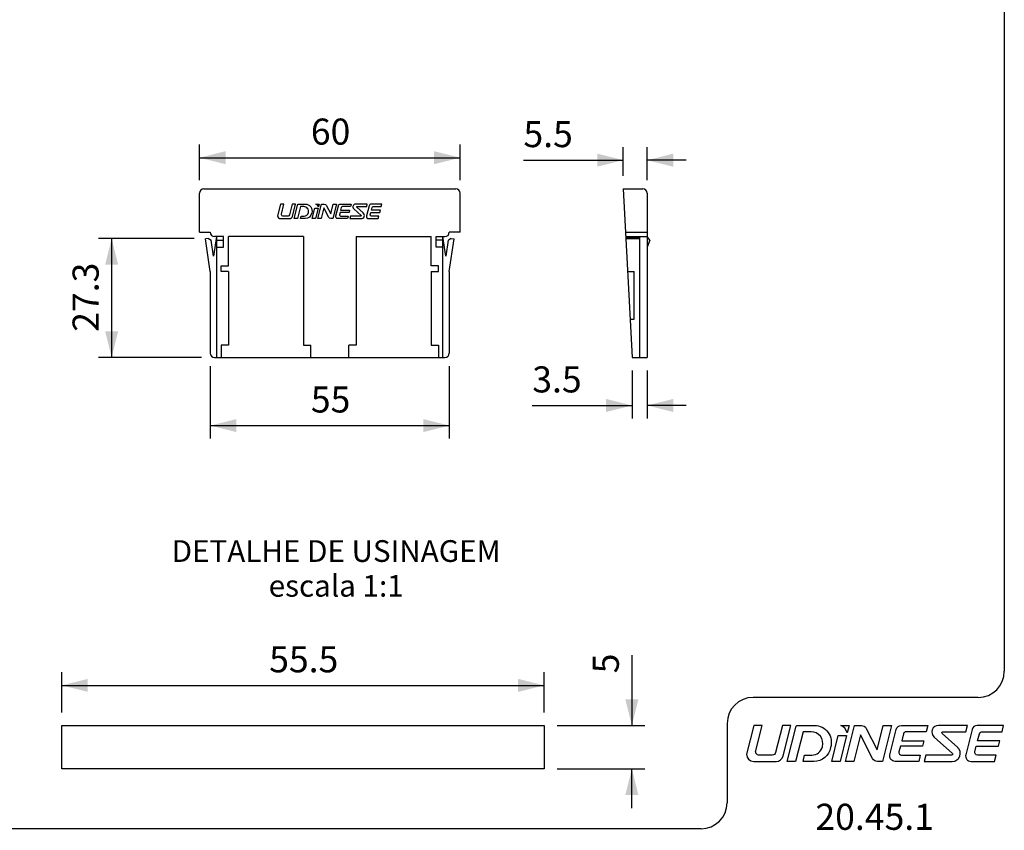
# Model space of a CAD drawing. Extents: x -704 to -514, y 19 to 292.
# Drawn here: x -628 to -514, y 19 to 112 of the extents above; entities that cross this region are included whole.
import ezdxf
from ezdxf.enums import TextEntityAlignment as Align

# ---------------------------------------------------------------- set-up
doc = ezdxf.new("R2010")
doc.units = 0
doc.header["$MEASUREMENT"] = 0
doc.layers.get('DEFPOINTS').update_dxf_attribs({"linetype": 'CONTINUOUS'})
doc.layers.add('DESENHO', color=7, linetype='CONTINUOUS')
doc.layers.add('PORTUGUES', color=7, linetype='CONTINUOUS')
doc.styles.add('txt', font='TXT', dxfattribs={"height": 0.2})
doc.dimstyles.new('MSADIM', dxfattribs={"dimtxt": 3, "dimasz": 3, "dimexe": 1.5, "dimexo": 1.5, "dimgap": 1.5, "dimtad": 1, "dimdec": 0, "dimlfac": 2, "dimzin": 2, "dimtxsty": 'txt', "dimcen": 1.5, "dimazin": 3, "dimtfac": 1, "dimtdec": 0, "dimtofl": 0, "dimtmove": 0, "dimatfit": 3, "dimtvp": 1.5, "dimtolj": 1, "dimtzin": 2})

# ---------------------------------------------------------------- blocks, each defined once
blk = doc.blocks.new('*N3')
at = {"layer": 'DEFPOINTS', "color": 0, "linetype": 'BYBLOCK'}
for p in [(-594.95695, 37.3226), (-622.707, 35.8226), (-622.707, 31.2101), (-567.207, 31.2101)]:
    blk.add_point(p, dxfattribs=at).dxf.unprotected_set("ltscale", 0)
at = {"layer": 'DESENHO', "color": 7, "linetype": 'CONTINUOUS'}
for p, q in [((-622.707, 32.7101), (-622.707, 37.3226)), ((-567.207, 32.7101), (-567.207, 37.3226)), ((-622.707, 35.8226), (-567.207, 35.8226))]:
    blk.add_line(p, q, dxfattribs=at)
for points in [[(-619.707, 35.0726), (-622.707, 35.8226), (-619.707, 35.0726), (-619.707, 36.5726)], [(-570.207, 36.5726), (-567.207, 35.8226), (-570.207, 36.5726), (-570.207, 35.0726)]]:
    blk.add_solid(points, dxfattribs=at)
at = {"layer": 'DESENHO', "color": 7, "linetype": 'CONTINUOUS', "insert": (-598.8366, 37.3226), "char_height": 3, "width": 34.13895, "attachment_point": 7, "style": 'txt'}
blk.add_mtext('{\\A0;55.5}', dxfattribs=at)
blk = doc.blocks.new('*N4')
at = {"layer": 'DEFPOINTS', "color": 0, "linetype": 'BYBLOCK'}
for p in [(-558.6028, 38.2571), (-567.207, 31.2101), (-557.1028, 31.2101), (-567.207, 26.2101)]:
    blk.add_point(p, dxfattribs=at).dxf.unprotected_set("ltscale", 0)
at = {"layer": 'DESENHO', "color": 7, "linetype": 'CONTINUOUS'}
for p, q in [((-557.1028, 39.30410000000001), (-557.1028, 31.2101)), ((-565.707, 31.2101), (-555.6028, 31.2101)), ((-565.707, 26.2101), (-555.6028, 26.2101)), ((-557.1028, 21.7101), (-557.1028, 26.2101))]:
    blk.add_line(p, q, dxfattribs=at)
for points in [[(-556.3528, 34.2101), (-557.1028, 31.2101), (-556.3528, 34.2101), (-557.8528, 34.2101)], [(-557.8528, 23.2101), (-557.1028, 26.2101), (-557.8528, 23.2101), (-556.3528, 23.2101)]]:
    blk.add_solid(points, dxfattribs=at)
at = {"layer": 'DESENHO', "color": 7, "linetype": 'CONTINUOUS', "insert": (-558.6028, 37.2101), "char_height": 3, "width": 25.641, "attachment_point": 7, "rotation": 90, "style": 'txt'}
blk.add_mtext('{\\A0;5}', dxfattribs=at)
blk = doc.blocks.new('*O5')
at = {"layer": 'DESENHO', "color": 7, "linetype": 'CONTINUOUS'}
blk.add_line((2.953999999999951, 0.8382000000000005), (2.961500000000001, 0.8382000000000005), dxfattribs=at)
for points in [[(-5.569400000000087, -0.3363999999999976), (-5.275800000000004, 0.8382000000000005), (-5.664800000000014, 0.8382000000000005), (-6, -0.5028000000000077), (-6.000038363564727, -0.5026848727039095, 0.414213562373095), (-5.664762592920511, -0.8379606433480546), (-5.664800000000014, -0.8382000000000005), (-4.617500000000064, -0.8382000000000005), (-4.617537576742052, -0.8379606433480546, 0.3441507266433919), (-4.292200000000093, -0.5841000000000065), (-3.936599999999999, 0.8382000000000005), (-4.325300000000084, 0.8382000000000005), (-4.639200000000073, -0.417900000000003), (-4.639499269018529, -0.4175949482746262, -0.3441845488959772), (-4.802136822373768, -0.5445943440344507), (-4.801900000000046, -0.544700000000006), (-5.406800000000089, -0.544700000000006), (-5.406979299341515, -0.5445943440344507, -0.4879553510635466), (-5.569608391064548, -0.3362841201930991)], [(-3.644700000000057, 0.8382000000000005), (-2.829200000000014, 0.8382000000000005), (-2.829279495915785, 0.8384182098734811, -0.5091235658014591), (-2.079340949367861, -0.1923995389011566, -0.3626601058207793), (-2.852317326434104, -0.8379606433546769), (-2.852200000000039, -0.8382000000000005), (-3.361800000000017, -0.8382000000000005), (-3.288600000000088, -0.544700000000006), (-2.956900000000019, -0.544700000000006), (-2.956979227777197, -0.5445943440357155, 0.3441375775007772), (-2.456713764375081, -0.1540178136077941), (-2.4524886768329, -0.1372519534241263, 0.487942925990285), (-2.985189603416302, 0.5450519105586835), (-2.985000000000014, 0.5448999999999984), (-3.361800000000017, 0.5448999999999984), (-3.70760000000007, -0.8382000000000005), (-4.09660000000008, -0.8382000000000005), (-3.685100000000034, 0.8063999999999965), (-3.685350061106305, 0.806670458300232, -0.3441701252119819), (-3.644691196897384, 0.8384182098726853), (-3.644600000000082, 0.8383000000000038), (-3.644700000000057, 0.8382000000000005)], [(-1.300310247549419, 0.4964369194075999, 0.2554971945084394), (-1.60365100981528, 0.838418212659036), (-1.603600000000029, 0.8382000000000005), (-1.214699999999993, 0.8382000000000005), (-1.300100000000043, 0.4962999999999909)], [(-1.3746000000001, -0.8382000000000005), (-0.9555000000000291, 0.8382000000000005), (-0.6339000000000397, 0.8382000000000005), (-0.633931939308809, 0.8384182098726995, -0.2811634122475669), (-0.4102497076055442, 0.7018386884369789), (-0.4100000000000819, 0.7017000000000024), (0.1007999999999356, -0.2933000000000021), (0.3836999999999762, 0.8382000000000005), (0.7725999999998976, 0.8382000000000005), (0.35349999999994, -0.8382000000000005), (0.1101999999999634, -0.8382000000000005), (0.1100918686121304, -0.8379606433480404, -0.2811610450423764), (-0.1135893550194851, -0.7013830847480307), (-0.1135000000000446, -0.7015999999999991), (-0.6772000000000844, 0.3960999999999899), (-0.9857000000000653, -0.8382000000000005), (-1.3746000000001, -0.8382000000000005)], [(0.9840829779342357, 0.6479486249918693, -0.3441507266433919), (1.228031932672934, 0.8384182098726995), (1.228099999999927, 0.8382000000000005), (2.457299999999918, 0.8382000000000005), (2.384099999999989, 0.5448999999999984), (1.445499999999925, 0.5448999999999984), (1.44536065357579, 0.5450519105591098, 0.3441507266433919), (1.323386176206441, 0.4498171181186876), (1.323599999999942, 0.4497999999999962), (1.24249999999995, 0.1257999999999981), (2.279399999999896, 0.1257999999999981), (2.216399999999908, -0.125700000000009), (1.179699999999912, -0.125700000000009), (1.114099999999894, -0.3884000000000043), (1.113855219103016, -0.3883621314824097, 0.4879541955866258), (1.235827151768717, -0.5445943440344507), (1.23599999999999, -0.544700000000006), (2.111799999999903, -0.544700000000006), (2.038299999999936, -0.8382000000000005), (0.934699999999907, -0.8382000000000005), (0.9346294220780464, -0.8379606433480404, -0.4878946074176644), (0.6906999999999925, -0.5255999999999972), (0.984299999999962, 0.6478999999999928)], [(3.152099999999905, 0.5448999999999984), (4.241699999999923, 0.5448999999999984), (4.314999999999941, 0.8382000000000005), (2.953999999999951, 0.8382000000000005), (2.961316554298151, 0.8384182098650115, 0.6918888680436784), (2.75119775319024, 0.3000086736965244), (2.750999999999976, 0.3002000000000038), (3.609199999999987, -0.4718000000000018), (3.609210330495443, -0.4715145626457229, -0.6876159343375683), (3.581195770743761, -0.5445943440344365), (3.581299999999942, -0.544700000000006), (2.370900000000006, -0.544700000000006), (2.297599999999989, -0.8382000000000005), (3.60329999999999, -0.8382000000000005), (3.60311754311715, -0.8379606433562827, 0.6875330016646706), (3.853823917416662, -0.1841793486088363), (3.855399999999918, -0.1858000000000004), (3.124299999999948, 0.4718000000000018), (3.124061547301494, 0.4719797375090877, -0.6875159553870206), (3.152084570135344, 0.5450519105590956), (3.152199999999993, 0.5448999999999984), (3.152099999999905, 0.5448999999999984)], [(6, 0.8382000000000005), (4.770799999999895, 0.8382000000000005), (4.77055572529332, 0.8384182098726995, 0.3441507266433919), (4.526700000000005, 0.6478999999999928), (4.233299999999986, -0.5255999999999972), (4.233197608763476, -0.5255431833283808, 0.4878946074176644), (4.477153214726968, -0.8379606433480404), (4.477399999999989, -0.8382000000000005), (5.580899999999929, -0.8382000000000005), (5.654199999999946, -0.544700000000006), (4.77839999999992, -0.544700000000006), (4.778350944389103, -0.5445943440344507, -0.4879541955866258), (4.656379011723402, -0.3883621314824097), (4.656499999999937, -0.3884000000000043), (4.722099999999955, -0.125700000000009), (5.759099999999989, -0.125700000000009), (5.821799999999939, 0.1257999999999981), (4.785099999999943, 0.1257999999999981), (4.86609999999996, 0.4497999999999962), (4.865909968855476, 0.4498171181186024, -0.3441507266433919), (4.987884446224825, 0.5450519105590104), (4.987999999999943, 0.5448999999999984), (5.926699999999983, 0.5448999999999984), (6, 0.8382000000000005)]]:
    blk.add_lwpolyline(points, format="xyb", dxfattribs=at)
blk.add_lwpolyline([(-1.718800000000101, 0.377200000000002), (-1.330100000000016, 0.377200000000002), (-1.63370000000009, -0.8382000000000005), (-2.022600000000011, -0.8382000000000005), (-1.718800000000101, 0.377200000000002)], close=True, dxfattribs=at)
blk = doc.blocks.new('*O6')
at = {"layer": 'DESENHO', "color": 7, "linetype": 'CONTINUOUS'}
for p, q in [((-1.524999999999977, 9.700000000000003), (0.7250000000000227, 9.700000000000003)), ((-1.524999999999977, 9.700000000000003), (-0.5082999999999629, -9.700000000000003)), ((1.225000000000023, 9.200000000000003), (1.225000000000023, -9.700000000000003)), ((-1.26299999999992, 4.700000000000003), (1.225000000000023, 4.700000000000003)), ((-1.236800000000017, 4.200000000000003), (1.225000000000023, 4.200000000000003)), ((-1.229100000000017, 4.052800000000005), (0.3250000000000455, 4.052800000000005)), ((-1.225399999999922, 3.983800000000002), (0.3250000000000455, 3.983800000000002)), ((0.3250000000000455, 4.200000000000003), (0.3250000000000455, -9.700000000000003)), ((1.525000000000091, 3.799999999999997), (1.225000000000023, 4.200000000000003)), ((1.525000000000091, 3.799999999999997), (1.225000000000023, 3)), ((-1.017799999999966, 0.2023999999999972), (-0.2749999999999773, 0.2023999999999972)), ((-0.2749999999999773, -5.299199999999999), (-0.2749999999999773, 0.2023999999999972)), ((-0.7294999999999163, -5.299199999999999), (-0.2749999999999773, -5.299199999999999)), ((-0.5082999999999629, -9.700000000000003), (1.225000000000023, -9.700000000000003))]:
    blk.add_line(p, q, dxfattribs=at)
blk.add_arc((0.7250221171951807, 9.199988448013926), 0.5, 0, 90, dxfattribs=at)
blk = doc.blocks.new('*O7')
at = {"layer": 'PORTUGUES', "color": 7, "linetype": 'CONTINUOUS'}
blk.add_line((7.283800000000042, 2.066499999999998), (7.30210000000011, 2.066499999999998), dxfattribs=at)
for points in [[(-13.73239999999998, -0.8298000000000023), (-13.00829999999996, 2.066499999999998), (-13.9674, 2.066499999999998), (-14.79409999999996, -1.240200000000002), (-14.79376602306183, -1.240034016142413, 0.414213562373095), (-13.96708002306184, -2.066720016142412), (-13.9674, -2.0669), (-11.38519999999994, -2.0669), (-11.38494813186935, -2.066720016142412, 0.3441507266433919), (-10.58294491241145, -1.440534835530102), (-10.58329999999989, -1.440300000000001), (-9.706399999999917, 2.066499999999998), (-10.66469999999993, 2.066499999999998), (-11.4387999999999, -1.0305), (-11.43909884937091, -1.030228669541795, -0.3441845488959772), (-11.84011258255737, -1.343369766142342), (-11.83979999999997, -1.343500000000002), (-13.33139999999992, -1.343500000000002), (-13.33146642227541, -1.343369766142342, -0.4879553510635466), (-13.73245929170287, -0.8297414017196516)], [(-8.986599999999953, 2.066499999999998), (-6.975999999999999, 2.066499999999998), (-6.975658677502338, 2.066709983859518, -0.5091235658014591), (-5.126542959714584, -0.4749666777920503, -0.3626601058207793), (-7.032462817936562, -2.066720016158676), (-7.032600000000002, -2.0669), (-8.289299999999912, -2.0669), (-8.10839999999996, -1.343500000000002), (-7.290499999999952, -1.343500000000002), (-7.29052658558544, -1.343369766145614, 0.3441375775007772), (-6.057027206601106, -0.3803292547093271), (-6.046609451947461, -0.3389898466595582, 0.487942925990285), (-7.360084617025564, 1.343359733856804), (-7.360199999999963, 1.3432), (-8.289299999999912, 1.3432), (-9.14179999999999, -2.0669), (-10.10079999999994, -2.0669), (-9.086299999999937, 1.988099999999999), (-9.086463015959225, 1.98842988116488, -0.3441701252119819), (-8.986299999999915, 2.066699999999997), (-8.986599999999953, 2.066499999999998)], [(-3.205695015569404, 1.22349025298869, 0.2554971945084394), (-3.953639195707296, 2.066709990727855), (-3.953899999999976, 2.066499999999998), (-2.994699999999966, 2.066499999999998), (-3.20559999999989, 1.223399999999998), (-3.205799999999954, 1.223399999999998)], [(-3.389299999999935, -2.0669), (-2.355899999999906, 2.066499999999998), (-1.5628999999999, 2.066499999999998), (-1.56261291313217, 2.066709983857674, -0.2811634122475669), (-1.011081947913453, 1.729947270462976), (-1.010799999999904, 1.729999999999997), (0.248700000000099, -0.7235000000000014), (0.9461000000000013, 2.066499999999998), (1.905000000000086, 2.066499999999998), (0.8717000000000326, -2.0669), (0.2717000000000098, -2.0669), (0.2719188947974089, -2.066720016142401, -0.2811610450423764), (-0.2796095848294726, -1.729962142491406), (-0.2798999999999978, -1.730300000000003), (-1.669799999999896, 0.9764999999999979), (-2.430399999999963, -2.0669), (-3.389299999999935, -2.0669)], [(2.426909733571506, 1.597071098398438, -0.3441507266433919), (3.028412148164989, 2.066709983857674), (3.028200000000083, 2.066499999999998), (6.059100000000058, 2.066499999999998), (5.878500000000031, 1.3432), (3.564300000000003, 1.3432), (3.564277327516379, 1.343359733857607, 0.3441507266433919), (3.263526120219581, 1.108540291127991), (3.26380000000006, 1.108799999999999), (3.063600000000065, 0.309899999999999), (5.620400000000018, 0.309899999999999), (5.465100000000007, -0.3102000000000018), (2.908700000000067, -0.3102000000000018), (2.747100000000046, -0.9579000000000022), (2.746887806418044, -0.9581496155252829, 0.4879541955866258), (3.047632739265282, -1.343369766142338), (3.047600000000102, -1.343500000000002), (5.207100000000082, -1.343500000000002), (5.025800000000004, -2.0669), (2.304700000000025, -2.0669), (2.304972612383608, -2.066720016142401, -0.4878946074176644), (1.703453797934003, -1.296395516231129), (1.703000000000088, -1.296200000000002), (2.427000000000021, 1.597199999999997), (2.426800000000071, 1.597099999999998)], [(7.772100000000023, 1.3432), (10.45890000000009, 1.3432), (10.6395, 2.066499999999998), (7.283800000000042, 2.066499999999998), (7.302154112757421, 2.066709983838628, 0.6918888680436784), (6.784066358073915, 0.739159159149338), (6.783100000000104, 0.7397999999999989), (8.899500000000103, -1.163400000000003), (8.899659095715947, -1.163177705019002, -0.6876159343375683), (8.830583885484202, -1.343369766142413), (8.830400000000054, -1.343500000000002), (5.845900000000029, -1.343500000000002), (5.665200000000027, -2.0669), (8.884500000000003, -2.0669), (8.88463617289392, -2.066720016162687, 0.6875330016646706), (9.502800287007972, -0.4546982396078363), (9.506400000000099, -0.458400000000001), (7.703600000000051, 1.1631), (7.703432758773033, 1.163186432536246, -0.6875159553870206), (7.772600000000011, 1.343399999999999), (7.772100000000023, 1.3432)], [(14.79430000000002, 2.066499999999998), (11.7632000000001, 2.066499999999998), (11.76317642415097, 2.066709983857674, 0.3441507266433919), (11.16167400955749, 1.597071098398438), (11.16150000000005, 1.597199999999997), (10.43820000000005, -1.296200000000002), (10.43821807399013, -1.296395516231129, 0.4878946074176644), (11.03973688843985, -2.066720016142401), (11.04000000000008, -2.0669), (13.76080000000002, -2.0669), (13.94160000000011, -1.343500000000002), (11.7822000000001, -1.343500000000002), (11.78239701525126, -1.343369766142338, -0.4879541955866258), (11.48165208240403, -0.9581496155252829), (11.48160000000007, -0.9579000000000022), (11.64340000000004, -0.3102000000000018), (14.20020000000011, -0.3102000000000018), (14.35490000000004, 0.309899999999999), (11.79870000000005, 0.309899999999999), (11.99830000000009, 1.108799999999999), (11.99829039627593, 1.108540291127991, -0.3441507266433919), (12.29904160357273, 1.343359733857607), (12.29900000000009, 1.3432), (14.61360000000002, 1.3432), (14.79430000000002, 2.066499999999998)]]:
    blk.add_lwpolyline(points, format="xyb", dxfattribs=at)
blk.add_lwpolyline([(-4.237899999999968, 0.9298000000000002), (-3.279599999999959, 0.9298000000000002), (-4.02819999999997, -2.0669), (-4.987199999999916, -2.0669), (-4.237899999999968, 0.9298000000000002)], close=True, dxfattribs=at)
blk = doc.blocks.new('*N8')
at = {"layer": 'DEFPOINTS', "color": 0, "linetype": 'BYBLOCK'}
for p in [(-605.9849, 87.21180000000001), (-618.4607, 80.37905), (-616.9606976592304, 73.54628688924834), (-605.1115976592304, 73.54628688924834)]:
    blk.add_point(p, dxfattribs=at).dxf.unprotected_set("ltscale", 0)
at = {"layer": 'DESENHO', "color": 7, "linetype": 'CONTINUOUS'}
for p, q in [((-607.4849, 87.21180000000001), (-618.4606976592304, 87.21180000000001)), ((-616.9606976592304, 73.54628688924834), (-616.9606976592304, 87.21180000000001)), ((-606.6115976592304, 73.54628688924834), (-618.4606976592304, 73.54628688924834))]:
    blk.add_line(p, q, dxfattribs=at)
for points in [[(-617.7106976592304, 84.21180000000001), (-616.9606976592304, 87.21180000000001), (-617.7106976592304, 84.21180000000001), (-616.2106976592304, 84.21180000000001)], [(-616.2106976592304, 76.54628688924834), (-616.9606976592304, 73.54628688924834), (-616.2106976592304, 76.54628688924834), (-617.7106976592304, 76.54628688924834)]]:
    blk.add_solid(points, dxfattribs=at)
at = {"layer": 'DESENHO', "color": 7, "linetype": 'CONTINUOUS', "insert": (-618.4607, 76.49940000000001), "char_height": 3, "width": 34.13895, "attachment_point": 7, "rotation": 90, "style": 'txt'}
blk.add_mtext('{\\A0;27.3}', dxfattribs=at)
blk = doc.blocks.new('*N9')
at = {"layer": 'DEFPOINTS', "color": 0, "linetype": 'BYBLOCK'}
for p in [(-591.8615500000001, 98.02600000000001), (-606.8616000000001, 96.52600000000001), (-606.8616000000001, 92.44630000000001), (-576.8616000000001, 92.44630000000001)]:
    blk.add_point(p, dxfattribs=at).dxf.unprotected_set("ltscale", 0)
at = {"layer": 'DESENHO', "color": 7, "linetype": 'CONTINUOUS'}
for p, q in [((-606.8616000000001, 93.94630000000001), (-606.8616000000001, 98.02600000000001)), ((-576.8616000000001, 93.94630000000001), (-576.8616000000001, 98.02600000000001)), ((-606.8616000000001, 96.52600000000001), (-576.8616000000001, 96.52600000000001))]:
    blk.add_line(p, q, dxfattribs=at)
for points in [[(-603.8616000000001, 95.77600000000001), (-606.8616000000001, 96.52600000000001), (-603.8616000000001, 95.77600000000001), (-603.8616000000001, 97.27600000000001)], [(-579.8616000000001, 97.27600000000001), (-576.8616000000001, 96.52600000000001), (-579.8616000000001, 97.27600000000001), (-579.8616000000001, 95.77600000000001)]]:
    blk.add_solid(points, dxfattribs=at)
at = {"layer": 'DESENHO', "color": 7, "linetype": 'CONTINUOUS', "insert": (-594.0418000000001, 98.02600000000001), "char_height": 3, "width": 29.04075, "attachment_point": 7, "style": 'txt'}
blk.add_mtext('{\\A0;60}', dxfattribs=at)
blk = doc.blocks.new('*N10')
at = {"layer": 'DEFPOINTS', "color": 0, "linetype": 'BYBLOCK'}
for p in [(-566.8333, 97.739), (-558.0869, 96.239), (-558.0869, 92.94630000000001), (-555.3369, 92.44630000000001)]:
    blk.add_point(p, dxfattribs=at).dxf.unprotected_set("ltscale", 0)
at = {"layer": 'DESENHO', "color": 7, "linetype": 'CONTINUOUS'}
for p, q in [((-558.0869, 94.44630000000001), (-558.0869, 97.739)), ((-555.3369, 93.94630000000001), (-555.3369, 97.739)), ((-569.5797, 96.239), (-558.0869, 96.239)), ((-550.8369, 96.239), (-555.3369, 96.239))]:
    blk.add_line(p, q, dxfattribs=at)
for points in [[(-561.0869, 96.989), (-558.0869, 96.239), (-561.0869, 96.989), (-561.0869, 95.489)], [(-552.3369, 95.489), (-555.3369, 96.239), (-552.3369, 95.489), (-552.3369, 96.989)]]:
    blk.add_solid(points, dxfattribs=at)
at = {"layer": 'DESENHO', "color": 7, "linetype": 'CONTINUOUS', "insert": (-569.5797, 97.739), "char_height": 3, "width": 30.7392, "attachment_point": 7, "style": 'txt'}
blk.add_mtext('{\\A0;5.5}', dxfattribs=at)
blk = doc.blocks.new('*N11')
at = {"layer": 'DEFPOINTS', "color": 0, "linetype": 'BYBLOCK'}
for p in [(-557.0702, 73.5463), (-555.3369, 73.5463), (-565.8166, 69.52040000000001), (-557.0702, 68.0204)]:
    blk.add_point(p, dxfattribs=at).dxf.unprotected_set("ltscale", 0)
at = {"layer": 'DESENHO', "color": 7, "linetype": 'CONTINUOUS'}
for p, q in [((-557.0702, 72.0463), (-557.0702, 66.52040000000001)), ((-555.3369, 72.0463), (-555.3369, 66.52040000000001)), ((-568.563, 68.02040000000001), (-557.0702, 68.02040000000001)), ((-550.8369, 68.02040000000001), (-555.3369, 68.02040000000001))]:
    blk.add_line(p, q, dxfattribs=at)
for points in [[(-560.0702, 68.77040000000001), (-557.0702, 68.02040000000001), (-560.0702, 68.77040000000001), (-560.0702, 67.27040000000001)], [(-552.3369, 67.27040000000001), (-555.3369, 68.02040000000001), (-552.3369, 67.27040000000001), (-552.3369, 68.77040000000001)]]:
    blk.add_solid(points, dxfattribs=at)
at = {"layer": 'DESENHO', "color": 7, "linetype": 'CONTINUOUS', "insert": (-568.563, 69.52040000000001), "char_height": 3, "width": 30.7392, "attachment_point": 7, "style": 'txt'}
blk.add_mtext('{\\A0;3.5}', dxfattribs=at)
blk = doc.blocks.new('*N12')
at = {"layer": 'DEFPOINTS', "color": 0, "linetype": 'BYBLOCK'}
for p in [(-605.6116000000001, 74.0463), (-578.1116000000001, 74.0463), (-591.8615500000001, 67.2115), (-605.6116000000001, 65.7115)]:
    blk.add_point(p, dxfattribs=at).dxf.unprotected_set("ltscale", 0)
at = {"layer": 'DESENHO', "color": 7, "linetype": 'CONTINUOUS'}
for p, q in [((-605.6116000000001, 72.5463), (-605.6116000000001, 64.2115)), ((-578.1116000000001, 72.5463), (-578.1116000000001, 64.2115)), ((-605.6116000000001, 65.7115), (-578.1116000000001, 65.7115))]:
    blk.add_line(p, q, dxfattribs=at)
for points in [[(-602.6116000000001, 64.9615), (-605.6116000000001, 65.7115), (-602.6116000000001, 64.9615), (-602.6116000000001, 66.4615)], [(-581.1116000000001, 66.4615), (-578.1116000000001, 65.7115), (-581.1116000000001, 66.4615), (-581.1116000000001, 64.9615)]]:
    blk.add_solid(points, dxfattribs=at)
at = {"layer": 'DESENHO', "color": 7, "linetype": 'CONTINUOUS', "insert": (-594.0418000000001, 67.2115), "char_height": 3, "width": 29.04075, "attachment_point": 7, "style": 'txt'}
blk.add_mtext('{\\A0;55}', dxfattribs=at)

msp = doc.modelspace()

# ---------------------------------------------------------------- linework, layer by layer
at = {"layer": 'DESENHO', "color": 7, "linetype": 'CONTINUOUS'}
for p, q in [((-514.2481, 278.1138), (-514.2481, 37.4408)), ((-606.3615, 92.94630000000001), (-577.3615, 92.94630000000001)), ((-606.8615, 87.94630000000001), (-606.8615, 92.44630000000001)), ((-576.8615, 87.94630000000001), (-576.8615, 92.44630000000001)), ((-606.8615, 87.94630000000001), (-605.6115, 87.94630000000001)), ((-605.8129, 87.2463), (-606.1569000000001, 87.1773)), ((-605.8129, 87.2463), (-605.5316, 87.048)), ((-605.22, 85.18910000000001), (-604.861, 87.44630000000001)), ((-604.1109, 87.44630000000001), (-605.1115, 87.44630000000001)), ((-604.861, 73.5463), (-604.861, 87.44630000000001)), ((-604.1109, 86.2463), (-604.1109, 87.44630000000001)), ((-594.8859, 87.44630000000001), (-603.5359000000001, 87.44630000000001)), ((-603.5359000000001, 84.0948), (-603.5359000000001, 87.44630000000001)), ((-594.8859, 87.44630000000001), (-594.8859, 74.94630000000001)), ((-588.8371000000001, 87.44630000000001), (-588.8371000000001, 74.94630000000001)), ((-588.8371000000001, 87.44630000000001), (-580.1871, 87.44630000000001)), ((-580.1871, 84.0948), (-580.1871, 87.44630000000001)), ((-579.6121, 87.44630000000001), (-578.6115, 87.44630000000001)), ((-579.6121, 86.2463), (-579.6121, 87.44630000000001)), ((-578.8621, 73.5463), (-578.8621, 87.44630000000001)), ((-578.503, 85.18910000000001), (-578.8621, 87.44630000000001)), ((-577.9101, 87.2463), (-578.1914, 87.048)), ((-576.8615, 87.94630000000001), (-578.1115, 87.94630000000001)), ((-577.9101, 87.2463), (-577.5661, 87.1773)), ((-605.6115, 83.44500000000001), (-606.1569000000001, 87.1773)), ((-605.26, 85.1892), (-605.5316, 87.048)), ((-604.861, 87.0463), (-604.1109, 87.0463)), ((-604.861, 86.2463), (-604.1109, 86.2463)), ((-578.8621, 87.0463), (-579.6121, 87.0463)), ((-578.8621, 86.2463), (-579.6121, 86.2463)), ((-578.4630000000001, 85.1892), (-578.1914, 87.048)), ((-578.1115, 83.44500000000001), (-577.5661, 87.1773)), ((-605.6115, 83.4449), (-605.6115, 74.0463)), ((-603.5359000000001, 83.4448), (-603.5359000000001, 74.94630000000001)), ((-580.1871, 83.4448), (-580.1871, 74.94630000000001)), ((-578.1115, 83.4449), (-578.1115, 74.0463)), ((-603.5359000000001, 74.94630000000001), (-604.3609, 74.94630000000001)), ((-604.3609, 74.94630000000001), (-604.3609, 73.5463)), ((-594.8859, 74.94630000000001), (-594.0609000000001, 74.94630000000001)), ((-594.0609000000001, 73.5463), (-594.0609000000001, 74.94630000000001)), ((-589.6621, 73.5463), (-589.6621, 74.94630000000001)), ((-588.8371000000001, 74.94630000000001), (-589.6621, 74.94630000000001)), ((-580.1871, 74.94630000000001), (-579.3621, 74.94630000000001)), ((-579.3621, 74.94630000000001), (-579.3621, 73.5463)), ((-605.1115, 73.5463), (-578.6115, 73.5463)), ((-517.2481, 34.4408), (-543.14, 34.4408)), ((-546.14, 31.4408), (-546.14, 22.3283)), ((-549.1399742271188, 19.32829464400159), (-643.1709000000001, 19.32829464400159))]:
    msp.add_line(p, q, dxfattribs=at)
for points in [[(-603.5359000000001, 83.4449), (-604.3609, 83.4448), (-604.3609, 84.0948), (-603.5359000000001, 84.0948)], [(-580.1871, 83.4449), (-579.3621, 83.4448), (-579.3621, 84.0948), (-580.1871, 84.0948)]]:
    msp.add_lwpolyline(points, dxfattribs=at)
msp.add_lwpolyline([(-622.707, 31.2101), (-567.207, 31.2101), (-567.207, 26.2101), (-622.707, 26.2101)], close=True, dxfattribs=at)
for centre, radius, start, end in [((-606.3615479228303, 92.44626042314852), 0.5, 90, 180), ((-577.3614952076676, 92.44626042314852), 0.5, 360, 90), ((-605.1115479218122, 87.9462604229155), 0.5, 180, 270), ((-578.6114952086857, 87.9462604229155), 0.5, 270, 360), ((-605.1115238559337, 74.04626042314852), 0.5, 180, 270), ((-578.6115192745643, 74.04626042314852), 0.5, 270, 360), ((-517.2480742262526, 37.44079464400159), 3, 270, 360), ((-543.1399742262525, 31.44079464400159), 3, 90, 180), ((-549.1399742262525, 22.32829464400159), 3, 270, 360)]:
    msp.add_arc(centre, radius, start, end, dxfattribs=at)

# ---------------------------------------------------------------- block references
for name, p in [('*O6', (-556.5618000000001, 83.2463)), ('*O5', (-591.8615, 90.35810000000001))]:
    msp.add_blockref(name, p, dxfattribs=at)
at = {"layer": 'PORTUGUES', "color": 7, "linetype": 'CONTINUOUS'}
msp.add_blockref('*O7', (-529.1197000000001, 29.142), dxfattribs=at)

# ---------------------------------------------------------------- texts
at = {"layer": 'PORTUGUES', "color": 7, "linetype": 'CONTINUOUS', "style": 'txt'}
for s, height, p in [('DETALHE DE USINAGEM', 2.5, (-591.1269, 50.95200000000001)), ('escala 1:1', 2.5, (-591.1269, 46.95200000000001)), ('20.45.1', 3, (-529.1657, 20.3145))]:
    msp.add_text(s, height=height, dxfattribs=at).set_placement(p, align=Align.MIDDLE)

# ---------------------------------------------------------------- dimensions: what is measured, and where the dimension line sits
at = {"layer": 'DESENHO', "color": 7, "linetype": 'CONTINUOUS'}
for base, p1, p2, angle, picture, middle in [((-616.9606976592304, 73.54628688924834), (-605.9849, 87.21180000000001), (-605.1115976592304, 73.54628688924834), 270, '*N8', (-618.4607, 80.37905)), ((-557.1028, 31.2101), (-567.207, 26.2101), (-567.207, 31.2101), 90, '*N4', (-558.6028, 38.2571))]:
    dim = msp.add_linear_dim(base=base, p1=p1, p2=p2, angle=angle, dimstyle='MSADIM', dxfattribs=at)
    dim.commit()
    dim.dimension.update_dxf_attribs({"geometry": picture, "text_midpoint": middle, "dimtype": 160})
for base, p1, p2, picture, middle in [((-606.8616000000001, 96.52600000000001), (-576.8616000000001, 92.44630000000001), (-606.8616000000001, 92.44630000000001), '*N9', (-591.8615500000001, 98.02600000000001)), ((-558.0869, 96.239), (-555.3369, 92.44630000000001), (-558.0869, 92.94630000000001), '*N10', (-566.8333, 97.739)), ((-605.6116000000001, 65.7115), (-578.1116000000001, 74.0463), (-605.6116000000001, 74.0463), '*N12', (-591.8615500000001, 67.2115)), ((-557.0702, 68.0204), (-555.3369, 73.5463), (-557.0702, 73.5463), '*N11', (-565.8166, 69.52040000000001)), ((-622.707, 35.8226), (-567.207, 31.2101), (-622.707, 31.2101), '*N3', (-594.95695, 37.3226))]:
    dim = msp.add_linear_dim(base=base, p1=p1, p2=p2, dimstyle='MSADIM', dxfattribs=at)
    dim.commit()
    dim.dimension.update_dxf_attribs({"geometry": picture, "text_midpoint": middle, "dimtype": 160})

doc.saveas('drawing.dxf')
